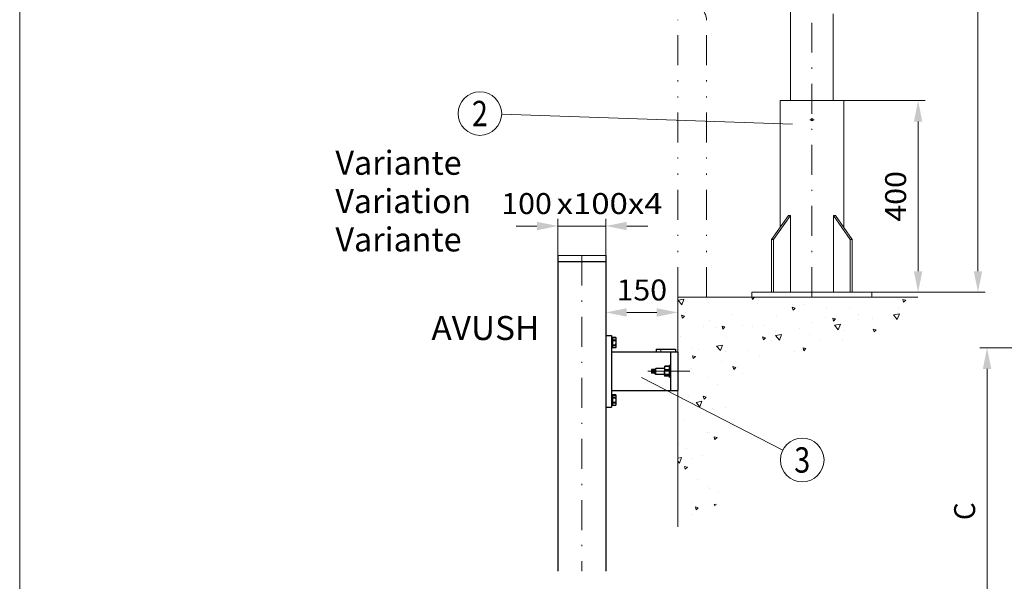
# Model space of a CAD drawing. Units: millimetres. Extents: x -1 to 209, y 0 to 297.
# Drawn here: x -1 to 81, y 114 to 161 of the extents above; entities that cross this region are included whole.
import ezdxf
from ezdxf.enums import TextEntityAlignment as Align

# ---------------------------------------------------------------- set-up
doc = ezdxf.new("R2010")
doc.units = ezdxf.units.MM
doc.header["$LTSCALE"] = 5
doc.header["$PDMODE"] = 2
doc.header["$PDSIZE"] = 1
for name, pattern in [('AUSGEZOGEN', [0]), ('DASHDOT', [1, 0.5, -0.25, 0, -0.25]), ('DIVIDE', [1.25, 0.5, -0.25, 0, -0.25, 0, -0.25])]:
    doc.linetypes.add(name, pattern=pattern)
for name, color, linetype in [('Bemassung', 7, 'Continuous'), ('Fertigteilkontur (RT)', 7, 'Continuous'), ('Mittellinie', 7, 'Continuous'), ('Polylinie', 7, 'Continuous'), ('Punkte', 7, 'Continuous'), ('Text', 7, 'Continuous'), ('Volllinie breit', 7, 'Continuous'), ('Zeichnungsrahmen', 7, 'Continuous')]:
    doc.layers.add(name, color=color, linetype=linetype)
doc.styles.add('Arial', font='arial.ttf')
doc.dimstyles.new('ISO-25', dxfattribs={"dimtxt": 2.5, "dimasz": 2.5, "dimexe": 1.25, "dimexo": 0.625, "dimtad": 1, "dimtxsty": 'Standard', "dimcen": 2.5, "dimadec": 0, "dimazin": 0, "dimtfac": 1, "dimtmove": 0, "dimatfit": 3, "dimfxl": 1, "dimarcsym": 0})

# ---------------------------------------------------------------- blocks, each defined once
blk = doc.blocks.new('Planungshilfe_DE-EN-FR_nNn01')
at = {"layer": 'Zeichnungsrahmen', "color": 96, "linetype": 'AUSGEZOGEN', "lineweight": 18, "true_color": 0x008000}
blk.add_line((-0.762, 297), (-0.762, 0), dxfattribs=at)
blk = doc.blocks.new('BOD_T_S_nNn024')
at = {"layer": 'Mittellinie', "color": 1, "linetype": 'DASHDOT', "lineweight": 18, "true_color": 0xff0000}
blk.add_line((65.194, 152.572), (65.554, 152.572), dxfattribs=at)
at = {"layer": 'Volllinie breit', "color": 56, "linetype": 'AUSGEZOGEN', "lineweight": 18, "true_color": 0x808000}
for p, q in [((62.714, 154.172), (62.714, 143.58)), ((62.714, 154.172), (68.034, 154.172)), ((62.714, 154.172), (62.714, 143.58)), ((62.714, 154.172), (68.034, 154.172)), ((68.034, 143.58), (68.034, 154.172)), ((68.034, 143.58), (68.034, 154.172)), ((62.001, 142.572), (63.41, 144.565)), ((62.001, 142.572), (63.41, 144.565)), ((62.171, 142.572), (63.58, 144.565)), ((62.171, 142.572), (63.58, 144.565)), ((63.41, 144.565), (63.58, 144.565)), ((63.41, 144.565), (63.58, 144.565)), ((63.58, 144.565), (63.58, 138.172)), ((63.58, 144.565), (63.58, 138.172)), ((68.578, 142.572), (67.168, 144.565)), ((67.338, 144.565), (67.168, 144.565)), ((67.168, 144.565), (67.168, 138.172)), ((68.578, 142.572), (67.168, 144.565)), ((67.338, 144.565), (67.168, 144.565)), ((67.168, 144.565), (67.168, 138.172)), ((68.747, 142.572), (67.338, 144.565)), ((68.747, 142.572), (67.338, 144.565)), ((62.001, 142.572), (62.171, 142.572)), ((62.001, 138.172), (62.001, 142.572)), ((62.001, 142.572), (62.171, 142.572)), ((62.001, 138.172), (62.001, 142.572)), ((62.171, 138.172), (62.171, 142.572)), ((62.171, 138.172), (62.171, 142.572)), ((68.578, 142.572), (68.747, 142.572)), ((68.578, 138.172), (68.578, 142.572)), ((68.578, 142.572), (68.747, 142.572)), ((68.578, 138.172), (68.578, 142.572)), ((68.747, 138.172), (68.747, 142.572)), ((68.747, 138.172), (68.747, 142.572)), ((60.374, 138.172), (60.374, 137.772)), ((60.374, 138.172), (70.374, 138.172)), ((60.374, 138.172), (60.374, 137.772)), ((60.374, 138.172), (70.374, 138.172)), ((70.374, 138.172), (70.374, 137.772)), ((70.374, 138.172), (70.374, 137.772)), ((60.374, 137.772), (70.374, 137.772)), ((60.374, 137.772), (70.374, 137.772))]:
    blk.add_line(p, q, dxfattribs=at)
blk.add_circle((65.374, 152.572), 0.1, dxfattribs=at)
blk.add_circle((65.374, 152.572), 0.1, dxfattribs=at)
blk = doc.blocks.new('HHV_250-AH_max_SA_nNn025')
at = {"layer": 'Mittellinie', "color": 56, "linetype": 'DASHDOT', "lineweight": 18, "true_color": 0x808000}
blk.add_line((65.374, 137.772), (65.374, 215.703), dxfattribs=at)
at = {"layer": 'Volllinie breit', "color": 56, "linetype": 'AUSGEZOGEN', "lineweight": 18, "true_color": 0x808000}
for p, q in [((63.596, 154.172), (63.596, 162.626)), ((67.152, 161.415), (67.152, 154.172))]:
    blk.add_line(p, q, dxfattribs=at)
blk = doc.blocks.new('*D27')
at = {"layer": 'Bemassung', "linetype": 'AUSGEZOGEN', "lineweight": 18, "true_color": 0xff00ff}
for points in [[(74.241, 154.172), (73.891, 152.422), (74.591, 152.422)], [(74.241, 138.172), (74.591, 139.922), (73.891, 139.922)]]:
    blk.add_hatch(color=6, dxfattribs=at).paths.add_polyline_path(points, flags=0)
at = {"layer": 'Bemassung', "color": 6, "linetype": 'AUSGEZOGEN', "lineweight": 18, "true_color": 0xff00ff}
for p, q in [((68.034, 154.172), (74.841, 154.172)), ((74.241, 152.422), (74.241, 139.922)), ((70.374, 138.172), (74.841, 138.172))]:
    blk.add_line(p, q, dxfattribs=at)
at = {"layer": 'Bemassung', "color": 6, "linetype": 'AUSGEZOGEN', "lineweight": 18, "true_color": 0xff00ff, "style": 'Arial', "width": 1.035837}
blk.add_text('400', height=1.75, rotation=90, dxfattribs=at).set_placement((73.241, 144.062), (73.241, 148.282), align=Align.FIT)
blk = doc.blocks.new('*D28')
at = {"layer": 'Bemassung', "linetype": 'AUSGEZOGEN', "lineweight": 18, "true_color": 0xff00ff}
for points in [[(79.241, 198.744), (78.891, 196.994), (79.591, 196.994)], [(79.241, 138.172), (79.591, 139.922), (78.891, 139.922)]]:
    blk.add_hatch(color=6, dxfattribs=at).paths.add_polyline_path(points, flags=0)
at = {"layer": 'Bemassung', "color": 6, "linetype": 'AUSGEZOGEN', "lineweight": 18, "true_color": 0xff00ff}
for p, q in [((67.152, 198.744), (79.841, 198.744)), ((79.241, 196.994), (79.241, 139.922)), ((70.374, 138.172), (79.841, 138.172))]:
    blk.add_line(p, q, dxfattribs=at)
at = {"layer": 'Bemassung', "color": 6, "linetype": 'AUSGEZOGEN', "lineweight": 18, "true_color": 0xff00ff, "style": 'Arial', "width": 1.139876}
blk.add_text('max. 2200', height=1.75, rotation=90, dxfattribs=at).set_placement((78.241, 161.958), (78.241, 174.958), align=Align.FIT)
blk = doc.blocks.new('AVUSH100_SA_nNn031')
at = {"layer": 'Mittellinie', "color": 1, "linetype": 'DASHDOT', "lineweight": 18, "true_color": 0xff0000}
for p, q in [((46.174, 141.225), (46.174, 114.879)), ((52.774, 133.412), (52.774, 133.172)), ((54.174, 131.572), (51.459, 131.572))]:
    blk.add_line(p, q, dxfattribs=at)
at = {"layer": 'Volllinie breit', "color": 9, "linetype": 'AUSGEZOGEN', "lineweight": 25, "true_color": 0xc0c0c0}
for p, q in [((44.174, 141.225), (44.174, 114.879)), ((44.174, 140.725), (48.174, 140.725)), ((48.174, 141.225), (48.174, 114.879)), ((48.174, 134.572), (48.654, 134.572)), ((48.654, 134.572), (48.654, 128.572)), ((48.693, 134.362), (48.654, 134.362)), ((48.687, 134.355), (48.7, 134.355)), ((48.687, 134.299), (48.7, 134.299)), ((48.687, 134.192), (48.7, 134.192)), ((48.687, 134.052), (48.688, 134.044)), ((48.687, 134.052), (48.7, 134.052)), ((48.688, 134.352), (48.688, 134.355)), ((48.688, 134.289), (48.688, 134.299)), ((48.688, 134.178), (48.688, 134.192)), ((48.688, 134.044), (48.688, 134.052)), ((48.732, 134.362), (48.694, 134.362)), ((48.732, 134.362), (48.732, 133.582)), ((49.016, 134.394), (48.74, 134.394)), ((48.74, 134.394), (48.74, 133.55)), ((48.74, 134.393), (49.016, 134.393)), ((48.74, 134.209), (49.016, 134.209)), ((48.74, 134.156), (49.016, 134.156)), ((49.04, 134.352), (49.016, 134.394)), ((49.016, 134.393), (49.016, 134.394)), ((49.04, 134.301), (49.016, 134.393)), ((49.016, 134.209), (49.04, 134.301)), ((49.016, 134.156), (49.016, 134.209)), ((49.04, 133.972), (49.016, 134.156)), ((49.04, 133.592), (49.04, 134.352)), ((48.654, 133.582), (48.693, 133.582)), ((54.174, 133.172), (48.654, 133.172)), ((48.687, 133.9), (48.7, 133.9)), ((48.687, 133.759), (48.7, 133.759)), ((48.687, 133.65), (48.7, 133.65)), ((48.687, 133.59), (48.7, 133.59)), ((48.694, 133.582), (48.732, 133.582)), ((48.698, 133.908), (48.698, 133.9)), ((48.7, 133.9), (48.698, 133.908)), ((48.698, 133.773), (48.698, 133.759)), ((48.698, 133.66), (48.698, 133.65)), ((48.698, 133.594), (48.698, 133.59)), ((48.74, 133.789), (49.016, 133.789)), ((48.74, 133.735), (49.016, 133.735)), ((48.74, 133.551), (49.016, 133.551)), ((48.74, 133.55), (49.016, 133.55)), ((49.016, 133.789), (49.04, 133.972)), ((49.016, 133.735), (49.016, 133.789)), ((49.04, 133.643), (49.016, 133.735)), ((49.016, 133.551), (49.04, 133.643)), ((49.016, 133.55), (49.04, 133.592)), ((49.016, 133.55), (49.016, 133.551)), ((52.374, 133.412), (53.974, 133.412)), ((52.374, 133.412), (52.374, 133.172)), ((53.574, 133.172), (53.574, 129.972)), ((53.974, 133.412), (53.974, 133.172)), ((54.174, 133.172), (54.174, 129.972)), ((51.985, 131.72), (51.974, 131.702)), ((51.974, 131.702), (51.974, 131.442)), ((51.986, 131.719), (51.993, 131.73)), ((52.256, 131.73), (51.993, 131.73)), ((52.256, 131.62), (51.993, 131.62)), ((52.334, 131.812), (52.252, 131.73)), ((53.074, 131.812), (52.334, 131.812)), ((52.334, 131.332), (52.334, 131.812)), ((53.074, 131.855), (53.099, 131.977)), ((53.087, 131.974), (53.074, 131.952)), ((53.074, 131.952), (53.074, 131.192)), ((53.099, 131.732), (53.074, 131.855)), ((53.074, 131.494), (53.099, 131.673)), ((53.099, 131.99), (53.091, 131.972)), ((53.099, 131.977), (53.099, 131.99)), ((53.45, 131.99), (53.099, 131.99)), ((53.45, 131.977), (53.099, 131.977)), ((53.099, 131.673), (53.099, 131.732)), ((53.099, 131.732), (53.45, 131.732)), ((53.45, 131.673), (53.099, 131.673)), ((53.45, 131.99), (53.45, 131.977)), ((53.458, 131.972), (53.45, 131.99)), ((53.45, 131.977), (53.474, 131.855)), ((53.474, 131.855), (53.45, 131.732)), ((53.45, 131.732), (53.45, 131.673)), ((53.45, 131.673), (53.474, 131.494)), ((53.474, 131.952), (53.462, 131.974)), ((53.574, 132.052), (53.474, 132.052)), ((53.474, 131.092), (53.474, 132.052)), ((51.974, 131.442), (51.985, 131.424)), ((52.256, 131.463), (51.993, 131.463)), ((52.252, 131.414), (51.993, 131.414)), ((52.241, 131.425), (52.334, 131.332)), ((52.334, 131.332), (53.074, 131.332)), ((53.099, 131.314), (53.074, 131.494)), ((53.074, 131.211), (53.099, 131.268)), ((53.099, 131.154), (53.074, 131.211)), ((53.074, 131.192), (53.087, 131.17)), ((53.45, 131.314), (53.099, 131.314)), ((53.099, 131.268), (53.099, 131.314)), ((53.45, 131.268), (53.099, 131.268)), ((53.45, 131.154), (53.099, 131.154)), ((53.474, 131.494), (53.45, 131.314)), ((53.45, 131.314), (53.45, 131.268)), ((53.45, 131.268), (53.474, 131.211)), ((53.474, 131.211), (53.45, 131.154)), ((53.462, 131.17), (53.474, 131.192)), ((53.474, 131.092), (53.574, 131.092)), ((48.654, 129.972), (54.174, 129.972)), ((48.693, 129.562), (48.654, 129.562)), ((48.7, 129.555), (48.687, 129.555)), ((48.7, 129.499), (48.687, 129.499)), ((48.7, 129.392), (48.687, 129.392)), ((48.7, 129.252), (48.687, 129.252)), ((48.687, 129.252), (48.688, 129.244)), ((48.7, 129.1), (48.687, 129.1)), ((48.688, 129.552), (48.688, 129.555)), ((48.688, 129.489), (48.688, 129.499)), ((48.688, 129.378), (48.688, 129.392)), ((48.688, 129.244), (48.688, 129.252)), ((48.732, 129.562), (48.694, 129.562)), ((48.7, 129.1), (48.698, 129.108)), ((48.698, 129.108), (48.698, 129.1)), ((48.732, 129.562), (48.732, 128.782)), ((49.016, 129.594), (48.74, 129.594)), ((48.74, 129.594), (48.74, 128.75)), ((48.74, 129.593), (49.016, 129.593)), ((48.74, 129.409), (49.016, 129.409)), ((48.74, 129.356), (49.016, 129.356)), ((49.04, 129.552), (49.016, 129.594)), ((49.016, 129.593), (49.016, 129.594)), ((49.04, 129.501), (49.016, 129.593)), ((49.016, 129.409), (49.04, 129.501)), ((49.016, 129.356), (49.016, 129.409)), ((49.04, 129.172), (49.016, 129.356)), ((49.016, 128.989), (49.04, 129.172)), ((49.04, 128.792), (49.04, 129.552)), ((48.174, 128.572), (48.654, 128.572)), ((48.654, 128.782), (48.693, 128.782)), ((48.7, 128.959), (48.687, 128.959)), ((48.7, 128.85), (48.687, 128.85)), ((48.7, 128.79), (48.687, 128.79)), ((48.694, 128.782), (48.732, 128.782)), ((48.698, 128.973), (48.698, 128.959)), ((48.698, 128.86), (48.698, 128.85)), ((48.698, 128.794), (48.698, 128.79)), ((48.74, 128.989), (49.016, 128.989)), ((48.74, 128.935), (49.016, 128.935)), ((48.74, 128.751), (49.016, 128.751)), ((48.74, 128.75), (49.016, 128.75)), ((49.016, 128.935), (49.016, 128.989)), ((49.04, 128.843), (49.016, 128.935)), ((49.016, 128.751), (49.04, 128.843)), ((49.016, 128.75), (49.04, 128.792)), ((49.016, 128.75), (49.016, 128.751))]:
    blk.add_line(p, q, dxfattribs=at)
at = {"layer": 'Volllinie breit', "color": 9, "linetype": 'AUSGEZOGEN', "lineweight": 18, "true_color": 0xc0c0c0}
blk.add_line((44.174, 141.225), (48.174, 141.225), dxfattribs=at)
at = {"layer": 'Volllinie breit', "color": 9, "linetype": 'AUSGEZOGEN', "lineweight": 25, "true_color": 0xc0c0c0}
for points in [[(51.993, 131.73), (51.986, 131.709), (51.983, 131.698), (51.981, 131.688), (51.98, 131.674), (51.981, 131.659), (51.984, 131.645), (51.988, 131.631), (51.993, 131.62)], [(51.993, 131.62), (51.984, 131.578), (51.981, 131.557), (51.98, 131.536), (51.982, 131.518), (51.984, 131.499), (51.993, 131.463)], [(52.256, 131.73), (52.244, 131.711), (52.24, 131.702), (52.237, 131.692), (52.235, 131.683), (52.234, 131.673), (52.235, 131.663), (52.238, 131.654), (52.242, 131.644), (52.247, 131.635), (52.256, 131.62)], [(52.256, 131.62), (52.243, 131.586), (52.238, 131.569), (52.235, 131.551), (52.234, 131.539), (52.235, 131.526), (52.237, 131.513), (52.241, 131.501), (52.248, 131.481), (52.256, 131.463)], [(51.993, 131.463), (51.984, 131.45), (51.981, 131.443), (51.98, 131.437), (51.982, 131.431), (51.984, 131.426), (51.993, 131.414)], [(52.256, 131.463), (52.243, 131.452), (52.238, 131.447), (52.235, 131.442), (52.234, 131.438), (52.234, 131.434), (52.237, 131.43), (52.241, 131.426), (52.241, 131.425)]]:
    blk.add_lwpolyline(points, dxfattribs=at)
for centre, start, end in [((48.716, 134.236), 311.81031, 0), ((48.716, 133.708), 360, 48.18969), ((48.716, 129.436), 311.81031, 0), ((48.716, 128.908), 360, 48.18969)]:
    blk.add_arc(centre, 0.024, start, end, dxfattribs=at)
for centre, major_axis, ratio, start_param, end_param in [((48.698, 133.972), (-0.016, 0.39), 0.062682, 5.701894, 6.094593), ((48.698, 133.972), (-0.024, 0.39), 0.042148, 5.309162, 5.701861), ((48.698, 133.972), (-0.029, 0.39), 0.015309, 4.917954, 5.310653), ((48.698, 133.972), (-0.029, 0.39), 0.013796, 1.363091, 1.75579), ((48.688, 133.972), (-0.005, 0.39), 0.073692, 5.703448, 6.096147), ((48.688, 133.972), (-0.016, 0.39), 0.062682, 5.309195, 5.701894), ((48.688, 133.972), (-0.024, 0.39), 0.042148, 4.916463, 5.309162), ((48.688, 133.972), (-0.029, 0.39), 0.015309, 4.525254, 4.917954), ((48.698, 133.972), (-0.005, 0.39), 0.073692, 6.096147, 6.282158), ((48.688, 133.972), (0.006, 0.39), 0.073386, 6.09831, 6.30839), ((48.698, 133.972), (-0.025, 0.39), 0.040859, 1.754237, 2.146936), ((48.698, 133.972), (-0.017, 0.39), 0.061815, 2.146881, 2.53958), ((48.698, 133.972), (-0.006, 0.39), 0.073386, 2.541069, 2.933768), ((48.698, 133.972), (0.005, 0.39), 0.073692, 2.935932, 3.16669), ((48.688, 133.972), (-0.029, 0.39), 0.013796, 1.75579, 2.148489), ((48.688, 133.972), (-0.025, 0.39), 0.040859, 2.146936, 2.539635), ((48.688, 133.972), (-0.017, 0.39), 0.061815, 2.53958, 2.932279), ((48.688, 133.972), (-0.006, 0.39), 0.073386, 2.933768, 3.140457), ((48.698, 129.172), (-0.016, 0.39), 0.062682, 5.701894, 6.094593), ((48.698, 129.172), (-0.024, 0.39), 0.042148, 5.309162, 5.701861), ((48.698, 129.172), (-0.029, 0.39), 0.015309, 4.917954, 5.310653), ((48.698, 129.172), (-0.029, 0.39), 0.013796, 1.363091, 1.75579), ((48.698, 129.172), (-0.025, 0.39), 0.040859, 1.754237, 2.146936), ((48.688, 129.172), (-0.005, 0.39), 0.073692, 5.703448, 6.096147), ((48.688, 129.172), (-0.016, 0.39), 0.062682, 5.309195, 5.701894), ((48.688, 129.172), (-0.024, 0.39), 0.042148, 4.916463, 5.309162), ((48.688, 129.172), (-0.029, 0.39), 0.015309, 4.525254, 4.917954), ((48.688, 129.172), (-0.029, 0.39), 0.013796, 1.75579, 2.148489), ((48.698, 129.172), (-0.005, 0.39), 0.073692, 6.096147, 6.282158), ((48.688, 129.172), (0.006, 0.39), 0.073386, 6.09831, 6.30839), ((48.698, 129.172), (-0.017, 0.39), 0.061815, 2.146881, 2.53958), ((48.698, 129.172), (-0.006, 0.39), 0.073386, 2.541069, 2.933768), ((48.698, 129.172), (0.005, 0.39), 0.073692, 2.935932, 3.16669), ((48.688, 129.172), (-0.025, 0.39), 0.040859, 2.146936, 2.539635), ((48.688, 129.172), (-0.017, 0.39), 0.061815, 2.53958, 2.932279), ((48.688, 129.172), (-0.006, 0.39), 0.073386, 2.933768, 3.140457)]:
    blk.add_ellipse(centre, major_axis=major_axis, ratio=ratio, start_param=start_param, end_param=end_param, dxfattribs=at)
blk = doc.blocks.new('*D50')
at = {"layer": 'Bemassung', "linetype": 'AUSGEZOGEN', "lineweight": 18, "true_color": 0xff00ff}
for points in [[(80, 133.528), (79.65, 131.778), (80.35, 131.778)], [(80, 106.261), (80.35, 108.011), (79.65, 108.011)]]:
    blk.add_hatch(color=6, dxfattribs=at).paths.add_polyline_path(points, flags=0)
at = {"layer": 'Bemassung', "color": 6, "linetype": 'AUSGEZOGEN', "lineweight": 18, "true_color": 0xff00ff}
for p, q in [((94.296, 133.528), (79.4, 133.528)), ((80, 131.778), (80, 108.011)), ((83.246, 106.261), (79.4, 106.261))]:
    blk.add_line(p, q, dxfattribs=at)
at = {"layer": 'Bemassung', "color": 6, "linetype": 'AUSGEZOGEN', "lineweight": 18, "true_color": 0xff00ff, "style": 'Arial', "width": 0.839002}
blk.add_text('C', height=1.75, rotation=90, dxfattribs=at).set_placement((79, 119.15), (79, 120.63), align=Align.FIT)
blk = doc.blocks.new('*D64')
at = {"layer": 'Bemassung', "linetype": 'AUSGEZOGEN', "lineweight": 18, "true_color": 0xff00ff}
for points in [[(44.174, 143.698), (42.424, 144.048), (42.424, 143.348)], [(48.174, 143.698), (49.924, 143.348), (49.924, 144.048)]]:
    blk.add_hatch(color=6, dxfattribs=at).paths.add_polyline_path(points, flags=0)
at = {"layer": 'Bemassung', "color": 6, "linetype": 'AUSGEZOGEN', "lineweight": 18, "true_color": 0xff00ff}
for p, q in [((44.174, 141.225), (44.174, 144.298)), ((48.174, 141.225), (48.174, 144.298)), ((42.424, 143.698), (40.674, 143.698)), ((48.174, 143.698), (44.174, 143.698)), ((49.924, 143.698), (51.674, 143.698))]:
    blk.add_line(p, q, dxfattribs=at)
at = {"layer": 'Bemassung', "color": 6, "linetype": 'AUSGEZOGEN', "lineweight": 18, "true_color": 0xff00ff, "style": 'Arial'}
for s, width, p, p2 in [('100', 1.035837, (39.444, 144.698), (43.664, 144.698)), ('x100x4', 1.12254, (44.064, 144.698), (52.904, 144.698))]:
    blk.add_text(s, height=1.75, dxfattribs=dict(at, width=width)).set_placement(p, p2, align=Align.FIT)
blk = doc.blocks.new('*D65')
at = {"layer": 'Bemassung', "linetype": 'AUSGEZOGEN', "lineweight": 18, "true_color": 0xff00ff}
for points in [[(48.174, 136.484), (49.924, 136.134), (49.924, 136.834)], [(54.174, 136.484), (52.424, 136.834), (52.424, 136.134)]]:
    blk.add_hatch(color=6, dxfattribs=at).paths.add_polyline_path(points, flags=0)
at = {"layer": 'Bemassung', "color": 6, "linetype": 'AUSGEZOGEN', "lineweight": 18, "true_color": 0xff00ff}
blk.add_line((52.424, 136.484), (49.924, 136.484), dxfattribs=at)
at = {"layer": 'Bemassung', "color": 6, "linetype": 'AUSGEZOGEN', "lineweight": 18, "true_color": 0xff00ff, "style": 'Arial', "width": 1.035837}
blk.add_text('150', height=1.75, dxfattribs=at).set_placement((49.064, 137.484), (53.284, 137.484), align=Align.FIT)
blk = doc.blocks.new('Sprache_nNn066')
at = {"layer": 'Text', "color": 136, "linetype": 'AUSGEZOGEN', "lineweight": 18, "true_color": 0x008080, "style": 'Arial', "width": 1.01289}
blk.add_text('Variante', height=2, dxfattribs=at).set_placement((25.598, 141.577), (36.128, 141.577), align=Align.FIT)
blk = doc.blocks.new('Plh199_nNn00')
at = {"layer": 'Polylinie', "linetype": 'AUSGEZOGEN', "lineweight": 18, "true_color": 0x008000}
h = blk.add_hatch(dxfattribs=at)
h.set_pattern_fill('MegaCAD_A-BET2', color=96, scale=0.5, style=0)
h.set_pattern_definition([(70, (0, 0), (-3.21394, 3.83022), [0.5, -4.5]), (130, (0, 0), (-4.92404, -0.86824), [0.5, -4.5]), (10, (-0.3214, 0.383), (1.7101, 4.69846), [0.5, -4.5]), (45, (0, 0), (-0.905866, 3.38074), [0.25, -3.25]), (105, (0, 0), (-3.38074, 0.905867), [0.25, -3.25]), (-15, (-0.0647, 0.2415), (2.474874, 2.474873), [0.25, -3.25]), (119, (2.5, 0), (-3.92908, -0.23422), [0, -3.65, 0, -3.45, 0, -3.85]), (57, (0, 1.5), (-1.403347, 2.521035), [0, -2.55, 0, -2.45, 0, -2.65]), (23, (1, 2.5), (0.413874, 1.968174), [0, -2.35, 0, -2.15, 0, -2.55])])
h.paths.add_polyline_path([(54.17434, 131.57213), (54.17434, 118.57876), (54.44252, 118.65932), (54.85878, 118.75193), (55.27504, 118.93716), (55.64505, 119.12239), (55.92255, 119.26131), (56.20006, 119.44654), (56.52382, 119.67808), (56.80132, 119.90961), (57.17133, 120.18746), (57.40259, 120.4653), (57.54134, 120.74314), (57.63384, 121.1136), (57.68009, 121.43775), (57.7726, 121.7619), (57.7726, 122.08606), (57.7726, 122.54913), (57.7726, 122.87328), (57.7726, 123.29005), (57.7726, 123.6142), (57.7726, 123.93835), (57.7726, 124.2625), (57.7726, 124.58665), (57.7726, 125.04972), (57.7726, 125.46649), (57.8651, 125.92956), (58.00385, 126.76309), (58.1426, 127.22617), (58.23511, 127.64293), (58.32761, 127.96708), (58.46636, 128.29123), (58.69762, 128.75431), (58.83637, 129.07846), (59.02137, 129.58784), (59.20638, 129.9583), (59.39138, 130.32875), (59.53013, 130.69921), (59.76139, 131.02336), (59.90014, 131.30121), (60.1314, 131.53274), (60.54766, 131.71797), (60.91767, 131.9032), (61.24142, 132.13474), (61.65768, 132.31997), (61.93519, 132.5052), (62.3052, 132.64412), (62.67521, 132.73673), (62.99896, 132.82935), (63.36897, 132.87566), (63.78523, 132.87566), (64.15524, 132.87566), (64.479, 132.87566), (65.17276, 132.87566), (65.58902, 132.87566), (66.00528, 132.87566), (66.32904, 132.87566), (66.6528, 132.92196), (67.16156, 132.92196), (67.62407, 133.06089), (67.99408, 133.1535), (68.36409, 133.38504), (68.64159, 133.57027), (68.9191, 133.75549), (69.24286, 133.89442), (69.75162, 134.03334), (70.07537, 134.12595), (70.49163, 134.26487), (70.90789, 134.31118), (71.32415, 134.49641), (71.60166, 134.63533), (71.92542, 134.86687), (72.29542, 135.09841), (72.52668, 135.32994), (72.80419, 135.65409), (73.03544, 135.97824), (73.22045, 136.25609), (73.4517, 136.58024), (73.68296, 136.9507), (73.82171, 137.22854), (74.00671, 137.50639), (74.2279, 137.77213), (54.17434, 137.77213)], flags=0)
at = {"layer": 'Fertigteilkontur (RT)', "color": 96, "linetype": 'DIVIDE', "lineweight": 18, "true_color": 0x008000}
for p, q in [((54.17434, 137.77213), (54.17434, 160.91271)), ((56.57434, 137.77213), (56.57434, 160.90135))]:
    blk.add_line(p, q, dxfattribs=at)
blk.add_arc((55.37429, 160.90135), 1.2, 360, 180.5425523, dxfattribs=at)
at = {"layer": 'Polylinie', "color": 96, "linetype": 'AUSGEZOGEN', "lineweight": 18, "true_color": 0x008000}
for p, q in [((74.2279, 137.77213), (54.17434, 137.77213)), ((54.17434, 137.77213), (54.17434, 118.57876))]:
    blk.add_line(p, q, dxfattribs=at)
at = {"layer": 'Punkte', "color": 56, "linetype": 'AUSGEZOGEN', "lineweight": 18, "true_color": 0x808000}
blk.add_point((54.17434, 131.57213), dxfattribs=at)
at = {"layer": 'Text', "color": 136, "linetype": 'AUSGEZOGEN', "lineweight": 18, "true_color": 0x008080}
for points in [[(63.76806, 152.21036), (39.47746, 153.02647)], [(51.15763, 131.05266), (62.94962, 125.00077)]]:
    blk.add_lwpolyline(points, dxfattribs=at)
for centre in [(37.65862, 153.08758), (64.56871, 124.16982)]:
    blk.add_circle(centre, 1.81987, dxfattribs=at)
for name in ['Planungshilfe_DE-EN-FR_nNn01', 'HHV_250-AH_max_SA_nNn025', 'BOD_T_S_nNn024', 'AVUSH100_SA_nNn031']:
    blk.add_blockref(name, (0, 0))
at = {"layer": 'Text', "color": 136, "linetype": 'AUSGEZOGEN', "lineweight": 18, "true_color": 0x008080, "style": 'Arial'}
for s, height, width, p, p2 in [('2', 2.11667, 0.811856, (36.99187, 152.02925), (38.32537, 152.02925)), ('Variante', 2, 1.01289, (25.59811, 147.97662), (36.12811, 147.97662)), ('Variation', 2, 1.028504, (25.59811, 144.77662), (36.92811, 144.77662)), ('AVUSH', 2, 0.936785, (33.61068, 134.18759), (42.62068, 134.18759)), ('3', 2.11667, 0.811856, (63.90196, 123.11149), (65.23546, 123.11149))]:
    blk.add_text(s, height=height, dxfattribs=dict(at, width=width)).set_placement(p, p2, align=Align.FIT)
at = {"layer": 'Bemassung', "color": 6, "linetype": 'AUSGEZOGEN', "lineweight": 18, "true_color": 0xff00ff}
for base, p1, p2, text, override, picture, middle in [((79.24086, 138.17213), (67.15234, 198.74392), (70.37434, 138.17213), 'max. 2200', {"dimtxt": 1.75, "dimasz": 1.75, "dimexe": 0.6, "dimgap": 0.25, "dimtad": 1, "dimjust": 0, "dimdec": 2, "dimzin": 8, "dimsah": 1, "dimclrd": 6, "dimclre": 6, "dimclrt": 6, "dimadec": 2}, '*D28', (77.36586, 168.45803)), ((80, 106.26077), (94.29635, 133.52803), (83.24643, 106.26077), 'C', {"dimtxt": 1.75, "dimasz": 1.75, "dimexe": 0.6, "dimgap": 0.25, "dimtad": 1, "dimjust": 0, "dimdec": 2, "dimlfac": 25, "dimzin": 8, "dimsah": 1, "dimclrd": 6, "dimclre": 6, "dimclrt": 6, "dimadec": 2}, '*D50', (78.125, 119.89))]:
    dim = blk.add_linear_dim(base=base, p1=p1, p2=p2, angle=270, text=text, dimstyle='ISO-25', override=override, dxfattribs=at)
    dim.commit()
    dim.dimension.update_dxf_attribs({"geometry": picture, "text_midpoint": middle, "dimtype": 160, "text_rotation": 90})
dim = blk.add_linear_dim(base=(74.24086, 138.17213), p1=(68.03434, 154.17213), p2=(70.37434, 138.17213), angle=270, dimstyle='ISO-25', override={"dimtxt": 1.75, "dimasz": 1.75, "dimexe": 0.6, "dimgap": 0.25, "dimtad": 1, "dimjust": 0, "dimdec": 2, "dimlfac": 25, "dimzin": 8, "dimpost": '<>', "dimsah": 1, "dimclrd": 6, "dimclre": 6, "dimclrt": 6, "dimadec": 2}, dxfattribs=at)
dim.commit()
dim.dimension.update_dxf_attribs({"geometry": '*D27', "text_midpoint": (72.36586, 146.17213), "dimtype": 160, "text_rotation": 90})
for base, p1, p2, override, picture, middle in [((44.17434, 143.69844), (48.17434, 141.2247), (44.17434, 141.2247), {"dimtxt": 1.75, "dimasz": 1.75, "dimexe": 0.6, "dimgap": 0.25, "dimtad": 1, "dimjust": 0, "dimdec": 2, "dimlfac": 25, "dimzin": 8, "dimpost": '<>x100x4', "dimsah": 1, "dimclrd": 6, "dimclre": 6, "dimclrt": 6, "dimadec": 2}, '*D64', (46.17434, 145.57344)), ((48.17434, 136.48399), (54.17434, 136.48399), (48.17434, 136.48399), {"dimtxt": 1.75, "dimasz": 1.75, "dimexe": 0.6, "dimgap": 0.25, "dimtad": 1, "dimjust": 0, "dimdec": 2, "dimlfac": 25, "dimzin": 8, "dimpost": '<>', "dimsah": 1, "dimclrd": 6, "dimclre": 6, "dimclrt": 6, "dimadec": 2}, '*D65', (51.17434, 138.35899))]:
    dim = blk.add_linear_dim(base=base, p1=p1, p2=p2, angle=180, dimstyle='ISO-25', override=override, dxfattribs=at)
    dim.commit()
    dim.dimension.update_dxf_attribs({"geometry": picture, "text_midpoint": middle, "dimtype": 160})

msp = doc.modelspace()

# ---------------------------------------------------------------- block references
msp.add_blockref('Plh199_nNn00', (0, 0))

# ---------------------------------------------------------------- next in the draw order: block references
msp.add_blockref('Sprache_nNn066', (0, 0))

doc.saveas('drawing.dxf')
